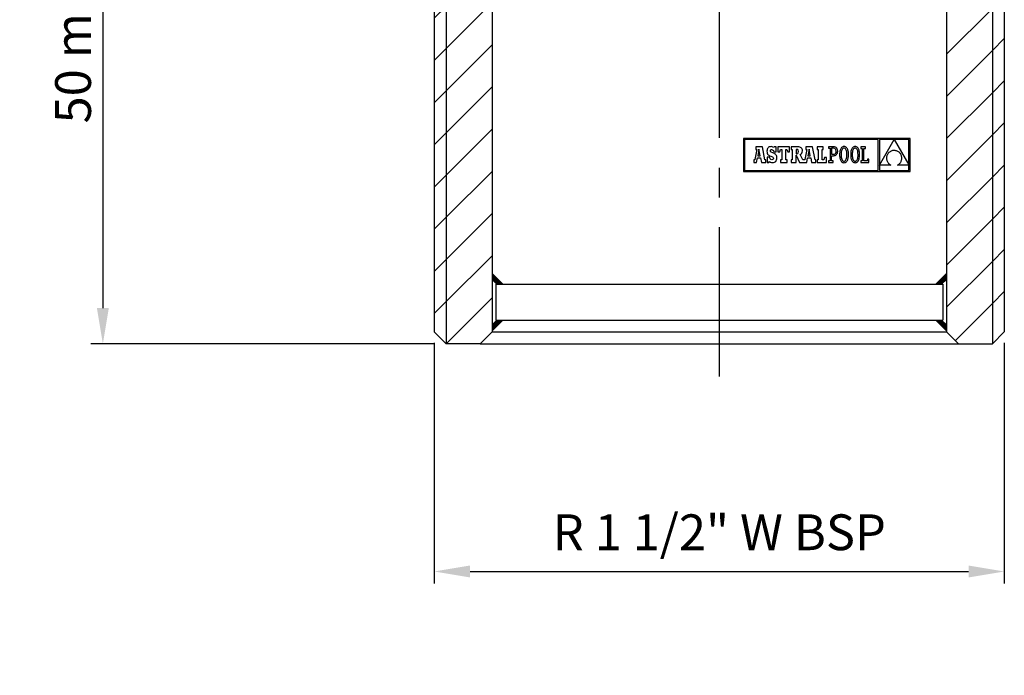
# Model space of a CAD drawing. Extents: x -165 to 545, y 88 to 288.
# Drawn here: x -165 to -82, y 88 to 143 of the extents above; entities that cross this region are included whole.
import ezdxf

# ---------------------------------------------------------------- set-up
doc = ezdxf.new("R2010")
doc.units = 0
doc.header["$LTSCALE"] = 10
doc.header["$MEASUREMENT"] = 0
doc.linetypes.add('CENTER', pattern=[2, 1.25, -0.25, 0.25, -0.25])
doc.layers.get('0').update_dxf_attribs({"linetype": 'CONTINUOUS'})
doc.layers.get('DEFPOINTS').update_dxf_attribs({"linetype": 'CONTINUOUS'})
for name, color, linetype in [('COTAS', 1, 'CONTINUOUS'), ('DIBUJO', 7, 'CONTINUOUS'), ('E', 2, 'CENTER'), ('SOMBREADO', 31, 'CONTINUOUS')]:
    doc.layers.add(name, color=color, linetype=linetype)
doc.styles.add('COTAS_ASTRAL', font='romans.shx')
doc.dimstyles.new('G_1-1', dxfattribs={"dimtxt": 3, "dimasz": 3, "dimexe": 1, "dimexo": 1, "dimgap": 1, "dimtad": 1, "dimdec": 3, "dimdsep": 46, "dimtxsty": 'COTAS_ASTRAL', "dimcen": 0, "dimclrd": 256, "dimclre": 256, "dimclrt": 256, "dimadec": 0, "dimazin": 0, "dimtfac": 1, "dimtdec": 3, "dimtmove": 0, "dimatfit": 3, "dimfxl": 0, "dimtolj": 1, "dimtzin": 0, "dimarcsym": 0})

# ---------------------------------------------------------------- blocks, each defined once
blk = doc.blocks.new('*X3')
at = {"color": 0}
for p, q in [((112.849, 211.844), (114.999, 213.994)), ((68.199, 209.621), (71.349, 212.771)), ((112.849, 208.309), (115.657, 211.117)), ((70.896, 208.781), (71.349, 209.235)), ((69.199, 207.085), (70.896, 208.781)), ((114.999, 206.923), (115.999, 207.923)), ((68.199, 206.085), (69.199, 207.085)), ((112.849, 204.773), (114.999, 206.923)), ((69.199, 203.55), (71.349, 205.7)), ((114.999, 203.388), (115.999, 204.388)), ((68.199, 202.55), (69.199, 203.55)), ((112.849, 201.238), (114.999, 203.388)), ((69.199, 200.014), (71.349, 202.164)), ((114.999, 199.852), (115.999, 200.852)), ((68.199, 199.014), (69.199, 200.014)), ((69.199, 196.478), (72.593, 199.873)), ((111.349, 196.202), (114.999, 199.852)), ((69.199, 192.943), (72.849, 196.593)), ((114.999, 196.317), (115.999, 197.317)), ((68.199, 195.478), (69.199, 196.478)), ((111.349, 192.667), (114.999, 196.317)), ((114.999, 192.781), (115.999, 193.781)), ((68.199, 191.943), (69.199, 192.943)), ((69.199, 189.407), (72.849, 193.057)), ((111.149, 188.931), (114.999, 192.781)), ((114.999, 189.245), (115.999, 190.245)), ((68.199, 188.407), (69.199, 189.407)), ((69.199, 185.872), (73.049, 189.722)), ((111.149, 185.395), (114.999, 189.245)), ((114.999, 185.71), (115.999, 186.71)), ((68.199, 184.872), (69.199, 185.872)), ((69.199, 182.336), (73.049, 186.186)), ((111.149, 181.86), (114.999, 185.71)), ((69.199, 178.801), (73.049, 182.651)), ((114.999, 182.174), (115.999, 183.174)), ((68.199, 181.336), (69.199, 182.336)), ((111.149, 178.324), (114.999, 182.174)), ((114.999, 178.639), (115.999, 179.639)), ((68.199, 177.801), (69.199, 178.801)), ((69.199, 175.265), (73.049, 179.115)), ((111.149, 174.789), (114.999, 178.639)), ((114.999, 175.103), (115.999, 176.103)), ((68.199, 174.265), (69.199, 175.265)), ((69.199, 171.73), (73.049, 175.58)), ((111.149, 171.253), (114.999, 175.103)), ((114.999, 171.568), (115.999, 172.568)), ((68.199, 170.73), (69.199, 171.73)), ((69.199, 168.194), (73.049, 172.044)), ((111.149, 167.718), (114.999, 171.568)), ((69.199, 164.659), (73.049, 168.509)), ((114.999, 168.032), (115.999, 169.032)), ((68.199, 167.194), (69.199, 168.194)), ((111.149, 164.182), (114.999, 168.032)), ((114.999, 164.497), (115.999, 165.497)), ((68.199, 163.659), (69.199, 164.659)), ((69.199, 161.123), (73.049, 164.973)), ((111.884, 161.382), (114.999, 164.497)), ((69.196, 161.12), (69.199, 161.123))]:
    blk.add_line(p, q, dxfattribs=at)
blk = doc.blocks.new('*D7')
at = {"layer": 'COTAS', "lineweight": -2}
for p, q in [((-129.945, 115.857), (-129.945, 95.68)), ((-82.145, 115.857), (-82.145, 95.68)), ((-126.945, 96.68), (-85.145, 96.68))]:
    blk.add_line(p, q, dxfattribs=at)
at = {"layer": 'COTAS'}
for points in [[(-126.945, 97.18), (-126.945, 96.18), (-129.945, 96.68)], [(-85.145, 97.18), (-85.145, 96.18), (-82.145, 96.68)]]:
    blk.add_solid(points, dxfattribs=at)
at = {"layer": 'DEFPOINTS', "color": 0}
for p in [(-129.945, 116.857), (-82.145, 116.857), (-82.145, 96.68)]:
    blk.add_point(p, dxfattribs=at)
at = {"layer": 'COTAS', "insert": (-106.045, 99.966), "char_height": 3, "attachment_point": 5, "style": 'COTAS_ASTRAL'}
blk.add_mtext('\\A1;R 1 1/2" W BSP', dxfattribs=at)
blk = doc.blocks.new('*D8')
at = {"layer": 'COTAS', "lineweight": -2}
for p, q in [((-149.545, 165.757), (-158.733, 165.757)), ((-157.733, 162.757), (-157.733, 118.757)), ((-129.945, 115.757), (-158.733, 115.757))]:
    blk.add_line(p, q, dxfattribs=at)
at = {"layer": 'COTAS'}
for points in [[(-158.233, 162.757), (-157.233, 162.757), (-157.733, 165.757)], [(-158.233, 118.757), (-157.233, 118.757), (-157.733, 115.757)]]:
    blk.add_solid(points, dxfattribs=at)
at = {"layer": 'DEFPOINTS', "color": 0}
for p in [(-148.545, 165.757), (-157.733, 115.757), (-128.945, 115.757)]:
    blk.add_point(p, dxfattribs=at)
at = {"layer": 'COTAS', "insert": (-160.233, 140.757), "char_height": 3, "attachment_point": 5, "rotation": 90, "style": 'COTAS_ASTRAL'}
blk.add_mtext('\\A1;50 mm', dxfattribs=at)

msp = doc.modelspace()

# ---------------------------------------------------------------- linework, layer by layer
at = {"color": 7, "linetype": 'Continuous'}
for p, q in [((-104.0256, 132.979), (-104.0256, 130.2102)), ((-90.0496, 132.979), (-104.0256, 132.979)), ((-90.0496, 130.2102), (-90.0496, 132.979)), ((-103.9376, 132.891), (-103.9376, 130.2982)), ((-92.7147, 132.891), (-103.9376, 132.891)), ((-102.4244, 132.2706), (-102.9909, 132.2706)), ((-102.9909, 132.2706), (-102.9909, 132.0625)), ((-102.221, 131.1813), (-102.4244, 132.2706)), ((-101.9967, 132.1359), (-102.0242, 132.0692)), ((-101.9588, 132.1911), (-101.9967, 132.1359)), ((-101.9107, 132.2345), (-101.9588, 132.1911)), ((-101.8526, 132.266), (-101.9107, 132.2345)), ((-101.7849, 132.285), (-101.8526, 132.266)), ((-101.7079, 132.2915), (-101.7849, 132.285)), ((-101.6202, 132.2832), (-101.7079, 132.2915)), ((-101.547, 132.2572), (-101.6202, 132.2832)), ((-101.4834, 132.212), (-101.547, 132.2572)), ((-101.4489, 132.2725), (-101.4834, 132.212)), ((-101.2882, 132.2725), (-101.4489, 132.2725)), ((-101.2882, 131.8459), (-101.2882, 132.2725)), ((-101.1365, 132.2755), (-101.1365, 131.8494)), ((-100.1537, 132.2755), (-101.1365, 132.2755)), ((-100.1537, 131.8494), (-100.1537, 132.2755)), ((-100.0112, 132.2744), (-100.0112, 132.0654)), ((-99.4809, 132.2744), (-100.0112, 132.2744)), ((-99.3787, 132.2699), (-99.4809, 132.2744)), ((-99.2929, 132.2559), (-99.3787, 132.2699)), ((-99.2227, 132.2316), (-99.2929, 132.2559)), ((-99.1672, 132.1962), (-99.2227, 132.2316)), ((-99.1256, 132.149), (-99.1672, 132.1962)), ((-99.0969, 132.0893), (-99.1256, 132.149)), ((-98.7886, 132.2706), (-98.7886, 132.0625)), ((-98.2221, 132.2706), (-98.7886, 132.2706)), ((-98.0188, 131.1813), (-98.2221, 132.2706)), ((-97.3262, 132.2755), (-97.8297, 132.2755)), ((-97.8297, 132.2755), (-97.8297, 132.0625)), ((-97.3262, 132.0625), (-97.3262, 132.2755)), ((-96.8774, 132.275), (-96.8773, 132.154)), ((-96.7558, 132.275), (-96.8774, 132.275)), ((-96.8773, 132.154), (-96.7558, 132.154)), ((-96.4535, 132.275), (-96.7558, 132.275)), ((-96.7558, 132.154), (-96.7558, 131.0896)), ((-96.4591, 132.1537), (-96.6252, 132.1537)), ((-96.6252, 132.1537), (-96.6252, 131.6535)), ((-96.3683, 132.1377), (-96.4591, 132.1537)), ((-96.3743, 132.2681), (-96.4535, 132.275)), ((-96.3024, 132.2469), (-96.3743, 132.2681)), ((-96.3016, 132.0904), (-96.3683, 132.1377)), ((-96.2398, 132.2112), (-96.3024, 132.2469)), ((-96.1881, 132.1604), (-96.2398, 132.2112)), ((-96.149, 132.094), (-96.1881, 132.1604)), ((-95.8649, 132.1168), (-95.8936, 132.0546)), ((-95.8311, 132.1702), (-95.8649, 132.1168)), ((-95.7922, 132.2146), (-95.8311, 132.1702)), ((-95.7482, 132.2496), (-95.7922, 132.2146)), ((-95.7163, 132.1123), (-95.7492, 132.0643)), ((-95.6991, 132.2749), (-95.7482, 132.2496)), ((-95.6785, 132.1466), (-95.7163, 132.1123)), ((-95.645, 132.2903), (-95.6991, 132.2749)), ((-95.6362, 132.1673), (-95.6785, 132.1466)), ((-95.5859, 132.2955), (-95.645, 132.2903)), ((-95.5896, 132.1742), (-95.6362, 132.1673)), ((-95.5423, 132.1672), (-95.5896, 132.1742)), ((-95.5268, 132.2904), (-95.5859, 132.2955)), ((-95.4991, 132.1464), (-95.5423, 132.1672)), ((-95.4727, 132.275), (-95.5268, 132.2904)), ((-95.4602, 132.1118), (-95.4991, 132.1464)), ((-95.4236, 132.2498), (-95.4727, 132.275)), ((-95.4262, 132.0636), (-95.4602, 132.1118)), ((-95.3796, 132.215), (-95.4236, 132.2498)), ((-95.3407, 132.1708), (-95.3796, 132.215)), ((-95.3069, 132.1175), (-95.3407, 132.1708)), ((-95.2782, 132.0554), (-95.3069, 132.1175)), ((-94.9316, 132.1168), (-94.9602, 132.0546)), ((-94.8977, 132.1702), (-94.9316, 132.1168)), ((-94.8588, 132.2146), (-94.8977, 132.1702)), ((-94.8148, 132.2496), (-94.8588, 132.2146)), ((-94.7829, 132.1123), (-94.8158, 132.0643)), ((-94.7657, 132.2749), (-94.8148, 132.2496)), ((-94.7451, 132.1466), (-94.7829, 132.1123)), ((-94.7116, 132.2903), (-94.7657, 132.2749)), ((-94.7028, 132.1673), (-94.7451, 132.1466)), ((-94.6525, 132.2955), (-94.7116, 132.2903)), ((-94.6562, 132.1742), (-94.7028, 132.1673)), ((-94.609, 132.1672), (-94.6562, 132.1742)), ((-94.5934, 132.2904), (-94.6525, 132.2955)), ((-94.5657, 132.1464), (-94.609, 132.1672)), ((-94.5393, 132.275), (-94.5934, 132.2904)), ((-94.5268, 132.1118), (-94.5657, 132.1464)), ((-94.4903, 132.2498), (-94.5393, 132.275)), ((-94.4928, 132.0636), (-94.5268, 132.1118)), ((-94.4463, 132.215), (-94.4903, 132.2498)), ((-94.4073, 132.1708), (-94.4463, 132.215)), ((-94.3735, 132.1175), (-94.4073, 132.1708)), ((-94.3448, 132.0554), (-94.3735, 132.1175)), ((-94.1741, 132.2755), (-94.1741, 132.1496)), ((-93.7965, 132.2755), (-94.1741, 132.2755)), ((-94.1741, 132.1496), (-94.0532, 132.1496)), ((-94.0532, 132.1496), (-94.0532, 131.0935)), ((-93.9225, 132.1497), (-93.7965, 132.1497)), ((-93.9225, 131.0941), (-93.9225, 132.1497)), ((-93.7965, 132.1497), (-93.7965, 132.2755)), ((-92.7147, 130.2982), (-92.7147, 132.891)), ((-91.3851, 132.8875), (-92.6227, 132.8875)), ((-92.6227, 130.7439), (-91.3851, 132.8875)), ((-92.6227, 132.8875), (-92.6227, 130.7439)), ((-90.1376, 132.8875), (-91.3807, 132.8875)), ((-91.3807, 132.8875), (-90.1376, 130.754)), ((-90.1376, 130.754), (-90.1376, 132.8875)), ((-102.8989, 132.0625), (-103.0602, 131.2226)), ((-102.9909, 132.0625), (-102.8989, 132.0625)), ((-102.9166, 130.9682), (-102.8498, 131.3478)), ((-102.8498, 131.3478), (-102.5823, 131.3463)), ((-102.7149, 132.0915), (-102.8211, 131.5348)), ((-102.8211, 131.5348), (-102.6136, 131.5348)), ((-102.6136, 131.5348), (-102.7149, 132.0915)), ((-102.5823, 131.3463), (-102.5181, 130.9682)), ((-102.0408, 131.9915), (-102.0465, 131.9029)), ((-102.0465, 131.9029), (-102.0416, 131.8127)), ((-102.0416, 131.8127), (-102.0259, 131.7362)), ((-102.0242, 132.0692), (-102.0408, 131.9915)), ((-102.0275, 131.3986), (-102.0275, 130.9702)), ((-101.8392, 131.3986), (-102.0275, 131.3986)), ((-102.0259, 131.7362), (-101.9979, 131.6715)), ((-101.9979, 131.6715), (-101.9562, 131.6166)), ((-101.9562, 131.6166), (-101.8993, 131.5697)), ((-101.8993, 131.5697), (-101.8257, 131.5288)), ((-101.7894, 131.2779), (-101.8392, 131.3986)), ((-101.8257, 131.5288), (-101.7339, 131.4918)), ((-101.7226, 131.2095), (-101.7894, 131.2779)), ((-101.7615, 131.9461), (-101.7479, 132.0068)), ((-101.7463, 131.8788), (-101.7615, 131.9461)), ((-101.7479, 132.0068), (-101.7101, 132.0471)), ((-101.688, 131.828), (-101.7463, 131.8788)), ((-101.7339, 131.4918), (-101.5893, 131.4321)), ((-101.7101, 132.0471), (-101.6527, 132.0618)), ((-101.568, 131.7768), (-101.688, 131.828)), ((-101.6527, 132.0618), (-101.5704, 132.0361)), ((-101.5893, 131.4321), (-101.518, 131.3766)), ((-101.5704, 132.0361), (-101.5127, 131.9625)), ((-101.4779, 131.7413), (-101.568, 131.7768)), ((-101.518, 131.3766), (-101.499, 131.3087)), ((-101.499, 131.3087), (-101.517, 131.2467)), ((-101.5127, 131.9625), (-101.4834, 131.8459)), ((-101.4834, 131.8459), (-101.2882, 131.8459)), ((-101.4024, 131.7027), (-101.4779, 131.7413)), ((-101.3409, 131.6601), (-101.4024, 131.7027)), ((-101.2924, 131.6125), (-101.3409, 131.6601)), ((-101.2561, 131.559), (-101.2924, 131.6125)), ((-101.2312, 131.4987), (-101.2561, 131.559)), ((-101.2169, 131.4306), (-101.2312, 131.4987)), ((-101.2187, 131.2655), (-101.2123, 131.3537)), ((-101.2123, 131.3537), (-101.2169, 131.4306)), ((-101.1365, 131.8494), (-100.9816, 131.8494)), ((-100.9816, 131.8494), (-100.909, 132.0625)), ((-100.909, 132.0625), (-100.8025, 132.0625)), ((-100.8025, 132.0625), (-100.8025, 131.1813)), ((-100.4781, 132.0625), (-100.3812, 132.0625)), ((-100.4781, 131.1813), (-100.4781, 132.0625)), ((-100.3812, 132.0625), (-100.3086, 131.8494)), ((-100.3086, 131.8494), (-100.1537, 131.8494)), ((-100.0112, 132.0654), (-99.9265, 132.0654)), ((-99.9265, 132.0654), (-99.9265, 131.1811)), ((-99.5517, 132.0654), (-99.6001, 132.0654)), ((-99.6001, 132.0654), (-99.6001, 131.6889)), ((-99.6001, 131.6889), (-99.55, 131.6889)), ((-99.5989, 131.5887), (-99.3065, 130.9683)), ((-99.5987, 130.9683), (-99.5989, 131.5887)), ((-99.4653, 132.0483), (-99.5517, 132.0654)), ((-99.55, 131.6889), (-99.4671, 131.7092)), ((-99.4671, 131.7092), (-99.4199, 131.7728)), ((-99.4188, 131.9909), (-99.4653, 132.0483)), ((-99.4199, 131.7728), (-99.4049, 131.884)), ((-99.4049, 131.884), (-99.4188, 131.9909)), ((-99.2633, 131.6336), (-99.1749, 131.6817)), ((-99.0526, 131.1811), (-99.2633, 131.6336)), ((-99.1749, 131.6817), (-99.1167, 131.7424)), ((-99.1167, 131.7424), (-99.0848, 131.8226)), ((-99.0804, 132.0162), (-99.0969, 132.0893)), ((-99.0848, 131.8226), (-99.0751, 131.9289)), ((-99.0751, 131.9289), (-99.0804, 132.0162)), ((-98.6966, 132.0625), (-98.8579, 131.2226)), ((-98.7886, 132.0625), (-98.6966, 132.0625)), ((-98.7144, 130.9682), (-98.6476, 131.3478)), ((-98.6476, 131.3478), (-98.3801, 131.3463)), ((-98.5126, 132.0915), (-98.6188, 131.5348)), ((-98.6188, 131.5348), (-98.4113, 131.5348)), ((-98.4113, 131.5348), (-98.5126, 132.0915)), ((-98.3801, 131.3463), (-98.3158, 130.9682)), ((-97.8297, 132.0625), (-97.7474, 132.0625)), ((-97.7474, 132.0625), (-97.7474, 131.1813)), ((-97.423, 131.1813), (-97.423, 132.0625)), ((-97.423, 132.0625), (-97.3262, 132.0625)), ((-97.2099, 131.3943), (-97.2826, 131.1813)), ((-97.0598, 131.3943), (-97.2099, 131.3943)), ((-97.0598, 130.9682), (-97.0598, 131.3943)), ((-96.6252, 131.6535), (-96.4647, 131.6535)), ((-96.6252, 131.5321), (-96.4703, 131.5321)), ((-96.6252, 131.0896), (-96.6252, 131.5321)), ((-96.4703, 131.5321), (-96.3988, 131.5379)), ((-96.4647, 131.6535), (-96.3875, 131.6639)), ((-96.3988, 131.5379), (-96.3322, 131.5552)), ((-96.3875, 131.6639), (-96.3265, 131.6949)), ((-96.3322, 131.5552), (-96.272, 131.5842)), ((-96.3265, 131.6949), (-96.2823, 131.7458)), ((-96.2604, 132.0127), (-96.3016, 132.0904)), ((-96.2823, 131.7458), (-96.2554, 131.8162)), ((-96.272, 131.5842), (-96.2195, 131.6252)), ((-96.2463, 131.9054), (-96.2604, 132.0127)), ((-96.2554, 131.8162), (-96.2463, 131.9054)), ((-96.2195, 131.6252), (-96.1762, 131.6784)), ((-96.1762, 131.6784), (-96.1435, 131.744)), ((-96.1243, 132.0117), (-96.149, 132.094)), ((-96.1435, 131.744), (-96.1229, 131.8221)), ((-96.1157, 131.9129), (-96.1243, 132.0117)), ((-96.1229, 131.8221), (-96.1157, 131.9129)), ((-95.9565, 131.7236), (-95.9592, 131.6217)), ((-95.9592, 131.6217), (-95.9566, 131.5195)), ((-95.9566, 131.5195), (-95.9488, 131.4247)), ((-95.9486, 131.8181), (-95.9565, 131.7236)), ((-95.9488, 131.4247), (-95.9358, 131.3377)), ((-95.9355, 131.905), (-95.9486, 131.8181)), ((-95.9358, 131.3377), (-95.9176, 131.2588)), ((-95.9171, 131.9839), (-95.9355, 131.905)), ((-95.8936, 132.0546), (-95.9171, 131.9839)), ((-95.8251, 131.737), (-95.8285, 131.6217)), ((-95.8285, 131.6217), (-95.825, 131.5069)), ((-95.8151, 131.839), (-95.8251, 131.737)), ((-95.825, 131.5069), (-95.8147, 131.4052)), ((-95.7989, 131.9276), (-95.8151, 131.839)), ((-95.8147, 131.4052), (-95.7979, 131.3168)), ((-95.7768, 132.0027), (-95.7989, 131.9276)), ((-95.7979, 131.3168), (-95.7751, 131.2416)), ((-95.7492, 132.0643), (-95.7768, 132.0027)), ((-95.3974, 132.0019), (-95.4262, 132.0636)), ((-95.3744, 131.9267), (-95.3974, 132.0019)), ((-95.3957, 131.2408), (-95.3733, 131.3159)), ((-95.3574, 131.8382), (-95.3744, 131.9267)), ((-95.3733, 131.3159), (-95.3569, 131.4045)), ((-95.3468, 131.7365), (-95.3574, 131.8382)), ((-95.3569, 131.4045), (-95.3467, 131.5064)), ((-95.3433, 131.6217), (-95.3468, 131.7365)), ((-95.3467, 131.5064), (-95.3433, 131.6217)), ((-95.2546, 131.9847), (-95.2782, 132.0554)), ((-95.2551, 131.2596), (-95.2366, 131.3385)), ((-95.2363, 131.9057), (-95.2546, 131.9847)), ((-95.2366, 131.3385), (-95.2233, 131.4254)), ((-95.2232, 131.8187), (-95.2363, 131.9057)), ((-95.2233, 131.4254), (-95.2153, 131.5199)), ((-95.2153, 131.724), (-95.2232, 131.8187)), ((-95.2126, 131.6217), (-95.2153, 131.724)), ((-95.2153, 131.5199), (-95.2126, 131.6217)), ((-95.0232, 131.7236), (-95.0258, 131.6217)), ((-95.0258, 131.6217), (-95.0232, 131.5195)), ((-95.0153, 131.8181), (-95.0232, 131.7236)), ((-95.0232, 131.5195), (-95.0154, 131.4247)), ((-95.0154, 131.4247), (-95.0024, 131.3377)), ((-95.0021, 131.905), (-95.0153, 131.8181)), ((-95.0024, 131.3377), (-94.9843, 131.2588)), ((-94.9838, 131.9839), (-95.0021, 131.905)), ((-94.9602, 132.0546), (-94.9838, 131.9839)), ((-94.8918, 131.737), (-94.8952, 131.6217)), ((-94.8952, 131.6217), (-94.8916, 131.5069)), ((-94.8818, 131.839), (-94.8918, 131.737)), ((-94.8916, 131.5069), (-94.8813, 131.4052)), ((-94.8656, 131.9276), (-94.8818, 131.839)), ((-94.8813, 131.4052), (-94.8645, 131.3168)), ((-94.8435, 132.0027), (-94.8656, 131.9276)), ((-94.8645, 131.3168), (-94.8417, 131.2416)), ((-94.8158, 132.0643), (-94.8435, 132.0027)), ((-94.4641, 132.0019), (-94.4928, 132.0636)), ((-94.441, 131.9267), (-94.4641, 132.0019)), ((-94.4624, 131.2408), (-94.44, 131.3159)), ((-94.424, 131.8382), (-94.441, 131.9267)), ((-94.44, 131.3159), (-94.4235, 131.4045)), ((-94.4135, 131.7365), (-94.424, 131.8382)), ((-94.4235, 131.4045), (-94.4134, 131.5064)), ((-94.4099, 131.6217), (-94.4135, 131.7365)), ((-94.4134, 131.5064), (-94.4099, 131.6217)), ((-94.3213, 131.9847), (-94.3448, 132.0554)), ((-94.3218, 131.2596), (-94.3032, 131.3385)), ((-94.3029, 131.9057), (-94.3213, 131.9847)), ((-94.3032, 131.3385), (-94.2899, 131.4254)), ((-94.2898, 131.8187), (-94.3029, 131.9057)), ((-94.2899, 131.4254), (-94.2819, 131.5199)), ((-94.2819, 131.724), (-94.2898, 131.8187)), ((-94.2793, 131.6217), (-94.2819, 131.724)), ((-94.2819, 131.5199), (-94.2793, 131.6217)), ((-92.0171, 131.3856), (-92.0191, 131.3339)), ((-92.0191, 131.3339), (-92.017, 131.282)), ((-92.0109, 131.4369), (-92.0171, 131.3856)), ((-92.017, 131.282), (-92.0108, 131.2302)), ((-92.0006, 131.4874), (-92.0109, 131.4369)), ((-91.9863, 131.537), (-92.0006, 131.4874)), ((-91.9679, 131.5852), (-91.9863, 131.537)), ((-91.9456, 131.6319), (-91.9679, 131.5852)), ((-91.9193, 131.6768), (-91.9456, 131.6319)), ((-91.8891, 131.7196), (-91.9193, 131.6768)), ((-91.855, 131.7601), (-91.8891, 131.7196)), ((-91.817, 131.7979), (-91.855, 131.7601)), ((-91.7753, 131.8328), (-91.817, 131.7979)), ((-91.7297, 131.8646), (-91.7753, 131.8328)), ((-91.6804, 131.8929), (-91.7297, 131.8646)), ((-91.6274, 131.9176), (-91.6804, 131.8929)), ((-91.5707, 131.9382), (-91.6274, 131.9176)), ((-91.5103, 131.9546), (-91.5707, 131.9382)), ((-91.4464, 131.9665), (-91.5103, 131.9546)), ((-91.3788, 131.9736), (-91.4464, 131.9665)), ((-91.3076, 131.9662), (-91.3788, 131.9736)), ((-91.2407, 131.9536), (-91.3076, 131.9662)), ((-91.1781, 131.9361), (-91.2407, 131.9536)), ((-91.1198, 131.9142), (-91.1781, 131.9361)), ((-91.0657, 131.8879), (-91.1198, 131.9142)), ((-91.0159, 131.8578), (-91.0657, 131.8879)), ((-90.9704, 131.8241), (-91.0159, 131.8578)), ((-90.9291, 131.787), (-90.9704, 131.8241)), ((-90.892, 131.747), (-90.9291, 131.787)), ((-90.8591, 131.7043), (-90.892, 131.747)), ((-90.8303, 131.6593), (-90.8591, 131.7043)), ((-90.8058, 131.6122), (-90.8303, 131.6593)), ((-90.7854, 131.5634), (-90.8058, 131.6122)), ((-90.7691, 131.5131), (-90.7854, 131.5634)), ((-90.757, 131.4617), (-90.7691, 131.5131)), ((-90.7489, 131.4096), (-90.757, 131.4617)), ((-90.7493, 131.2513), (-90.7451, 131.3041)), ((-90.745, 131.3569), (-90.7489, 131.4096)), ((-90.7451, 131.3041), (-90.745, 131.3569)), ((-103.1555, 131.1813), (-103.1555, 130.9682)), ((-103.1191, 131.1813), (-103.1555, 131.1813)), ((-103.1555, 130.9682), (-102.9166, 130.9682)), ((-103.0969, 131.1836), (-103.1191, 131.1813)), ((-103.0755, 131.1952), (-103.0969, 131.1836)), ((-103.0602, 131.2226), (-103.0755, 131.1952)), ((-102.5181, 130.9682), (-102.1533, 130.9682)), ((-102.1533, 131.1813), (-102.221, 131.1813)), ((-102.1533, 130.9682), (-102.1533, 131.1813)), ((-102.0275, 130.9702), (-101.8789, 130.9702)), ((-101.8789, 130.9702), (-101.8392, 131.0428)), ((-101.8392, 131.0428), (-101.7546, 130.9899)), ((-101.7546, 130.9899), (-101.6699, 130.9604)), ((-101.6337, 131.1879), (-101.7226, 131.2095)), ((-101.6699, 130.9604), (-101.5749, 130.9513)), ((-101.565, 131.2038), (-101.6337, 131.1879)), ((-101.5749, 130.9513), (-101.4954, 130.9584)), ((-101.517, 131.2467), (-101.565, 131.2038)), ((-101.4954, 130.9584), (-101.4243, 130.9794)), ((-101.4243, 130.9794), (-101.3623, 131.0135)), ((-101.3623, 131.0135), (-101.3101, 131.0599)), ((-101.3101, 131.0599), (-101.2683, 131.1178)), ((-101.2683, 131.1178), (-101.2376, 131.1866)), ((-101.2376, 131.1866), (-101.2187, 131.2655)), ((-100.9235, 131.1813), (-100.9235, 130.9682)), ((-100.8025, 131.1813), (-100.9235, 131.1813)), ((-100.9235, 130.9682), (-100.3619, 130.9682)), ((-100.3619, 131.1813), (-100.4781, 131.1813)), ((-100.3619, 130.9682), (-100.3619, 131.1813)), ((-100.0112, 131.1811), (-100.0112, 130.9683)), ((-99.9265, 131.1811), (-100.0112, 131.1811)), ((-100.0112, 130.9683), (-99.5987, 130.9683)), ((-99.3065, 130.9683), (-98.7144, 130.9682)), ((-98.9168, 131.1813), (-99.0526, 131.1811)), ((-98.8947, 131.1836), (-98.9168, 131.1813)), ((-98.8733, 131.1952), (-98.8947, 131.1836)), ((-98.8579, 131.2226), (-98.8733, 131.1952)), ((-98.3158, 130.9682), (-97.951, 130.9682)), ((-97.951, 131.1813), (-98.0188, 131.1813)), ((-97.951, 130.9682), (-97.951, 131.1813)), ((-97.8297, 131.1813), (-97.8297, 130.9682)), ((-97.7474, 131.1813), (-97.8297, 131.1813)), ((-97.8297, 130.9682), (-97.0598, 130.9682)), ((-97.2826, 131.1813), (-97.423, 131.1813)), ((-96.8764, 131.0896), (-96.8764, 130.9685)), ((-96.7558, 131.0896), (-96.8764, 131.0896)), ((-96.8764, 130.9685), (-96.5032, 130.9685)), ((-96.5033, 131.0896), (-96.6252, 131.0896)), ((-96.5032, 130.9685), (-96.5033, 131.0896)), ((-95.9176, 131.2588), (-95.8943, 131.1881)), ((-95.8943, 131.1881), (-95.8659, 131.126)), ((-95.8659, 131.126), (-95.8323, 131.0727)), ((-95.8323, 131.0727), (-95.7935, 131.0285)), ((-95.7935, 131.0285), (-95.7497, 130.9936)), ((-95.7751, 131.2416), (-95.7467, 131.1798)), ((-95.7497, 130.9936), (-95.7008, 130.9684)), ((-95.7467, 131.1798), (-95.7129, 131.1316)), ((-95.7129, 131.1316), (-95.6743, 131.0971)), ((-95.7008, 130.9684), (-95.6468, 130.9531)), ((-95.6743, 131.0971), (-95.6312, 131.0762)), ((-95.6468, 130.9531), (-95.5878, 130.9479)), ((-95.6312, 131.0762), (-95.584, 131.0693)), ((-95.5878, 130.9479), (-95.5286, 130.9531)), ((-95.584, 131.0693), (-95.5374, 131.0762)), ((-95.5374, 131.0762), (-95.4949, 131.0968)), ((-95.5286, 130.9531), (-95.4744, 130.9686)), ((-95.4949, 131.0968), (-95.4569, 131.1312)), ((-95.4744, 130.9686), (-95.4252, 130.9939)), ((-95.4569, 131.1312), (-95.4237, 131.1792)), ((-95.4252, 130.9939), (-95.381, 131.0289)), ((-95.4237, 131.1792), (-95.3957, 131.2408)), ((-95.381, 131.0289), (-95.3419, 131.0732)), ((-95.3419, 131.0732), (-95.3078, 131.1267)), ((-95.3078, 131.1267), (-95.2789, 131.1889)), ((-95.2789, 131.1889), (-95.2551, 131.2596)), ((-94.9843, 131.2588), (-94.961, 131.1881)), ((-94.961, 131.1881), (-94.9325, 131.126)), ((-94.9325, 131.126), (-94.8989, 131.0727)), ((-94.8989, 131.0727), (-94.8602, 131.0285)), ((-94.8602, 131.0285), (-94.8164, 130.9936)), ((-94.8417, 131.2416), (-94.8133, 131.1798)), ((-94.8164, 130.9936), (-94.7675, 130.9684)), ((-94.8133, 131.1798), (-94.7796, 131.1316)), ((-94.7796, 131.1316), (-94.741, 131.0971)), ((-94.7675, 130.9684), (-94.7135, 130.9531)), ((-94.741, 131.0971), (-94.6979, 131.0762)), ((-94.7135, 130.9531), (-94.6544, 130.9479)), ((-94.6979, 131.0762), (-94.6507, 131.0693)), ((-94.6544, 130.9479), (-94.5953, 130.9531)), ((-94.6507, 131.0693), (-94.6041, 131.0762)), ((-94.6041, 131.0762), (-94.5616, 131.0968)), ((-94.5953, 130.9531), (-94.5411, 130.9686)), ((-94.5616, 131.0968), (-94.5235, 131.1312)), ((-94.5411, 130.9686), (-94.4918, 130.9939)), ((-94.5235, 131.1312), (-94.4903, 131.1792)), ((-94.4918, 130.9939), (-94.4476, 131.0289)), ((-94.4903, 131.1792), (-94.4624, 131.2408)), ((-94.4476, 131.0289), (-94.4085, 131.0732)), ((-94.4085, 131.0732), (-94.3744, 131.1267)), ((-94.3744, 131.1267), (-94.3455, 131.1889)), ((-94.3455, 131.1889), (-94.3218, 131.2596)), ((-94.0532, 131.0935), (-94.1788, 131.0935)), ((-94.1788, 131.0935), (-94.1788, 130.9682)), ((-94.1788, 130.9682), (-93.5061, 130.9682)), ((-93.6275, 131.0941), (-93.9225, 131.0941)), ((-93.6275, 131.254), (-93.6275, 131.0941)), ((-93.5061, 131.254), (-93.6275, 131.254)), ((-93.5061, 130.9682), (-93.5061, 131.254)), ((-92.6227, 130.7426), (-92.6227, 130.2982)), ((-91.6553, 130.7426), (-92.6227, 130.7426)), ((-92.0108, 131.2302), (-92.0003, 131.1787)), ((-92.0003, 131.1787), (-91.9855, 131.1278)), ((-91.9855, 131.1278), (-91.9664, 131.0779)), ((-91.9664, 131.0779), (-91.943, 131.0291)), ((-91.943, 131.0291), (-91.9153, 130.9817)), ((-91.9153, 130.9817), (-91.8831, 130.936)), ((-91.8831, 130.936), (-91.8466, 130.8923)), ((-91.8466, 130.8923), (-91.8055, 130.8508)), ((-91.8055, 130.8508), (-91.76, 130.8119)), ((-91.76, 130.8119), (-91.7099, 130.7757)), ((-91.7099, 130.7757), (-91.6553, 130.7426)), ((-91.1106, 130.7426), (-91.0589, 130.7694)), ((-90.1376, 130.7426), (-91.1106, 130.7426)), ((-91.0589, 130.7694), (-91.0111, 130.8001)), ((-91.0111, 130.8001), (-90.9671, 130.8344)), ((-90.9671, 130.8344), (-90.9271, 130.8718)), ((-90.9271, 130.8718), (-90.891, 130.9123)), ((-90.891, 130.9123), (-90.8588, 130.9553)), ((-90.8588, 130.9553), (-90.8306, 131.0007)), ((-90.8306, 131.0007), (-90.8063, 131.0481)), ((-90.8063, 131.0481), (-90.7861, 131.0971)), ((-90.7861, 131.0971), (-90.7698, 131.1476)), ((-90.7698, 131.1476), (-90.7575, 131.1991)), ((-90.7575, 131.1991), (-90.7493, 131.2513)), ((-90.1376, 130.2982), (-90.1376, 130.7426)), ((-104.0256, 130.2102), (-90.0496, 130.2102)), ((-103.9376, 130.2982), (-92.7147, 130.2982)), ((-92.6227, 130.2982), (-90.1376, 130.2982))]:
    msp.add_line(p, q, dxfattribs=at)
at = {"layer": 'DIBUJO'}
for p, q in [((-129.9452, 165.757), (-129.9452, 116.757)), ((-82.1452, 165.757), (-82.1452, 116.757)), ((-128.9452, 161.7435), (-128.9452, 115.757)), ((-83.1452, 161.7435), (-83.1452, 115.757)), ((-125.0952, 144.757), (-125.0952, 116.757)), ((-86.9952, 144.757), (-86.9952, 116.757)), ((-124.7952, 120.757), (-87.2952, 120.757)), ((-124.7952, 120.757), (-124.7952, 117.757)), ((-87.2952, 120.757), (-87.2952, 117.757)), ((-124.7952, 117.757), (-87.2952, 117.757)), ((-128.9452, 115.757), (-129.9452, 116.757)), ((-125.0952, 116.757), (-126.0952, 115.757)), ((-125.0952, 116.757), (-86.9952, 116.757)), ((-125.0952, 116.757), (-86.9952, 116.757)), ((-86.9952, 116.757), (-85.9952, 115.757)), ((-83.1452, 115.757), (-82.1452, 116.757)), ((-126.0952, 115.757), (-128.9452, 115.757)), ((-126.0952, 115.757), (-85.9952, 115.757)), ((-85.9952, 115.757), (-83.1452, 115.757))]:
    msp.add_line(p, q, dxfattribs=at)
at = {"layer": 'E', "color": 2}
msp.add_line((-106.0452, 185.5285), (-106.0452, 111.1659), dxfattribs=at)
at = {"layer": 'E', "linetype": 'Continuous'}
for p, q in [((-124.193, 120.757), (-125.0952, 121.65)), ((-124.2701, 120.757), (-125.0952, 121.5737)), ((-124.3489, 120.757), (-125.0952, 121.4957)), ((-124.4025, 120.757), (-125.0952, 121.4427)), ((-87.8974, 120.757), (-86.9952, 121.65)), ((-87.8203, 120.757), (-86.9952, 121.5737)), ((-87.7416, 120.757), (-86.9952, 121.4957)), ((-87.6879, 120.757), (-86.9952, 121.4427)), ((-124.5047, 120.757), (-125.0952, 121.3415)), ((-124.6053, 120.757), (-125.0952, 121.2419)), ((-124.6891, 120.757), (-125.0952, 121.159)), ((-87.5857, 120.757), (-86.9952, 121.3415)), ((-87.4852, 120.757), (-86.9952, 121.2419)), ((-87.4014, 120.757), (-86.9952, 121.159)), ((-124.193, 117.757), (-125.0952, 116.864)), ((-124.6891, 117.757), (-125.0952, 117.355)), ((-124.6053, 117.757), (-125.0952, 117.272)), ((-124.5047, 117.757), (-125.0952, 117.1725)), ((-124.4025, 117.757), (-125.0952, 117.0713)), ((-124.3489, 117.757), (-125.0952, 117.0182)), ((-124.2701, 117.757), (-125.0952, 116.9403)), ((-87.8974, 117.757), (-86.9952, 116.864)), ((-87.8203, 117.757), (-86.9952, 116.9403)), ((-87.7416, 117.757), (-86.9952, 117.0182)), ((-87.6879, 117.757), (-86.9952, 117.0713)), ((-87.5857, 117.757), (-86.9952, 117.1725)), ((-87.4852, 117.757), (-86.9952, 117.272)), ((-87.4014, 117.757), (-86.9952, 117.355))]:
    msp.add_line(p, q, dxfattribs=at)

# ---------------------------------------------------------------- block references
at = {"layer": 'SOMBREADO'}
msp.add_blockref('*X3', (-198.1445, -45.3596), dxfattribs=at)

# ---------------------------------------------------------------- dimensions: what is measured, and where the dimension line sits
at = {"layer": 'COTAS'}
dim = msp.add_linear_dim(base=(-157.7335, 115.757), p1=(-148.5452, 165.757), p2=(-128.9452, 115.757), angle=90, dimstyle='G_1-1', override={"dimpost": ' mm'}, dxfattribs=at)
dim.commit()
dim.dimension.update_dxf_attribs({"geometry": '*D8', "text_midpoint": (-160.2335, 140.757)})
dim = msp.add_linear_dim(base=(-82.1452, 96.68), p1=(-129.9452, 116.857), p2=(-82.1452, 116.857), text='R 1 1/2" W BSP', dimstyle='G_1-1', dxfattribs=at)
dim.commit()
dim.dimension.update_dxf_attribs({"geometry": '*D7', "text_midpoint": (-106.0452, 99.9657)})

doc.saveas('drawing.dxf')
